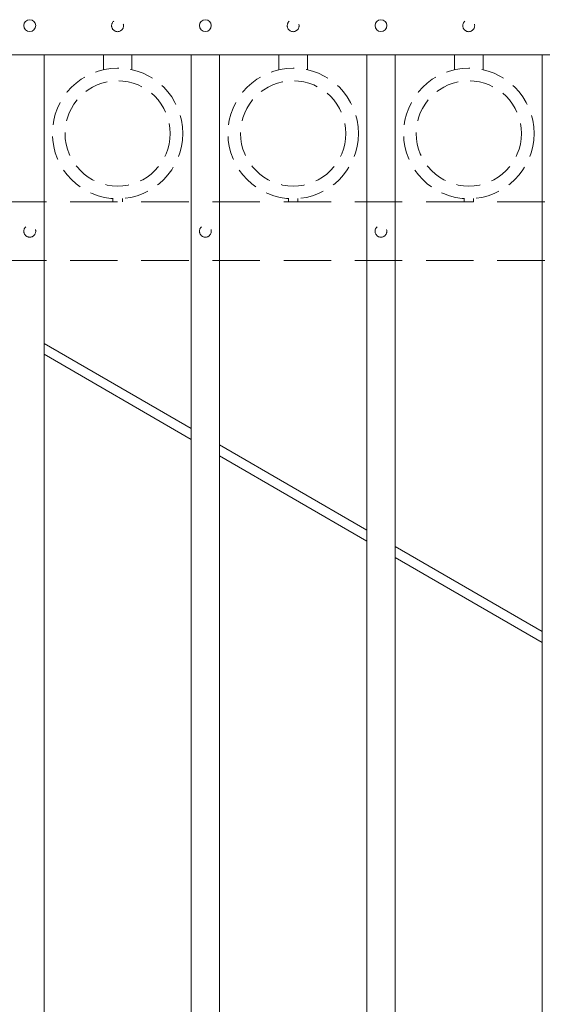
# Model space of a CAD drawing. Extents: x 99 to 5586, y 118 to 706.
# Drawn here: x 5393 to 5407, y 636 to 662 of the extents above; entities that cross this region are included whole.
import ezdxf

# ---------------------------------------------------------------- set-up
doc = ezdxf.new("R2010")
doc.units = 0
doc.header["$LTSCALE"] = 10
doc.header["$MEASUREMENT"] = 0
doc.linetypes.add('HIDDEN', pattern=[0.375, 0.25, -0.125])
doc.linetypes.add('HIDDEN2', pattern=[0.1875, 0.125, -0.0625])
for name, color, linetype, lineweight in [('3', 6, 'CONTINUOUS', 20), ('4', 80, 'CONTINUOUS', 15), ('5', 50, 'CONTINUOUS', 9)]:
    doc.layers.add(name, color=color, linetype=linetype, lineweight=lineweight)

msp = doc.modelspace()

# ---------------------------------------------------------------- linework, layer by layer
at = {"layer": '3'}
msp.add_line((5381.05525, 661.01901), (5456.05525, 661.01901), dxfattribs=at)
msp.add_line((5381.05525, 661.01901), (5456.05525, 661.01901), dxfattribs=at)
msp.add_line((5381.05525, 661.01901), (5456.05525, 661.01901), dxfattribs=at)
at = {"layer": '4'}
for p, q in [((5393.49275, 661.01901), (5393.49275, 616.57086)), ((5397.36775, 661.01901), (5397.36775, 616.57086)), ((5398.11775, 661.01901), (5398.11775, 616.57086)), ((5401.99275, 661.01901), (5401.99275, 616.57086)), ((5402.74275, 661.01901), (5402.74275, 616.57086)), ((5406.61775, 661.01901), (5406.61775, 616.57086))]:
    msp.add_line(p, q, dxfattribs=at)
for centre in [(5393.11775, 661.78811), (5397.74275, 661.78811), (5402.36775, 661.78811)]:
    msp.add_circle(centre, 0.15625, dxfattribs=at)
at = {"layer": '5', "linetype": 'HIDDEN'}
for p, q in [((5395.05653, 660.62617), (5395.05653, 661.01901)), ((5395.80653, 660.62617), (5395.80653, 661.01901)), ((5399.68153, 660.62617), (5399.68153, 661.01901)), ((5400.43153, 660.62617), (5400.43153, 661.01901)), ((5404.30653, 660.62617), (5404.30653, 661.01901)), ((5405.05653, 660.62617), (5405.05653, 661.01901)), ((5395.30653, 657.23534), (5395.30653, 657.14401)), ((5395.55653, 657.23534), (5395.55653, 657.14401)), ((5399.93153, 657.23534), (5399.93153, 657.14401)), ((5400.18153, 657.23534), (5400.18153, 657.14401)), ((5404.55653, 657.23534), (5404.55653, 657.14401)), ((5404.80653, 657.23534), (5404.80653, 657.14401))]:
    msp.add_line(p, q, dxfattribs=at)
at = {"layer": '5', "linetype": 'HIDDEN2'}
for p, q in [((5381.05525, 657.14401), (5456.05525, 657.14401)), ((5381.05525, 657.14401), (5456.05525, 657.14401)), ((5381.05525, 657.14401), (5456.05525, 657.14401)), ((5381.05525, 655.60582), (5456.05525, 655.60582)), ((5381.05525, 655.60582), (5456.05525, 655.60582)), ((5381.05525, 655.60582), (5456.05525, 655.60582))]:
    msp.add_line(p, q, dxfattribs=at)
at = {"layer": '5'}
for p, q in [((5397.36775, 651.18093), (5393.49275, 653.42195)), ((5393.49275, 653.13318), (5397.36775, 650.89216)), ((5401.99275, 648.50616), (5398.11775, 650.74718)), ((5398.11775, 650.45841), (5401.99275, 648.21739)), ((5406.61775, 645.8314), (5402.74275, 648.07242)), ((5402.74275, 647.78365), (5406.61775, 645.54263))]:
    msp.add_line(p, q, dxfattribs=at)
at = {"layer": '5', "linetype": 'HIDDEN2', "ltscale": 0.5}
for centre, radius in [((5395.43025, 661.78522), 0.15625), ((5400.05525, 661.78522), 0.15625), ((5404.68025, 661.78522), 0.15625), ((5395.43153, 658.94919), 1.7184), ((5400.05653, 658.94919), 1.7184), ((5404.68153, 658.94919), 1.7184), ((5395.43153, 658.94919), 1.38581), ((5400.05653, 658.94919), 1.38581), ((5404.68153, 658.94919), 1.38581), ((5393.11775, 656.37492), 0.15625), ((5397.74275, 656.37492), 0.15625), ((5402.36775, 656.37492), 0.15625)]:
    msp.add_circle(centre, radius, dxfattribs=at)

doc.saveas('drawing.dxf')
